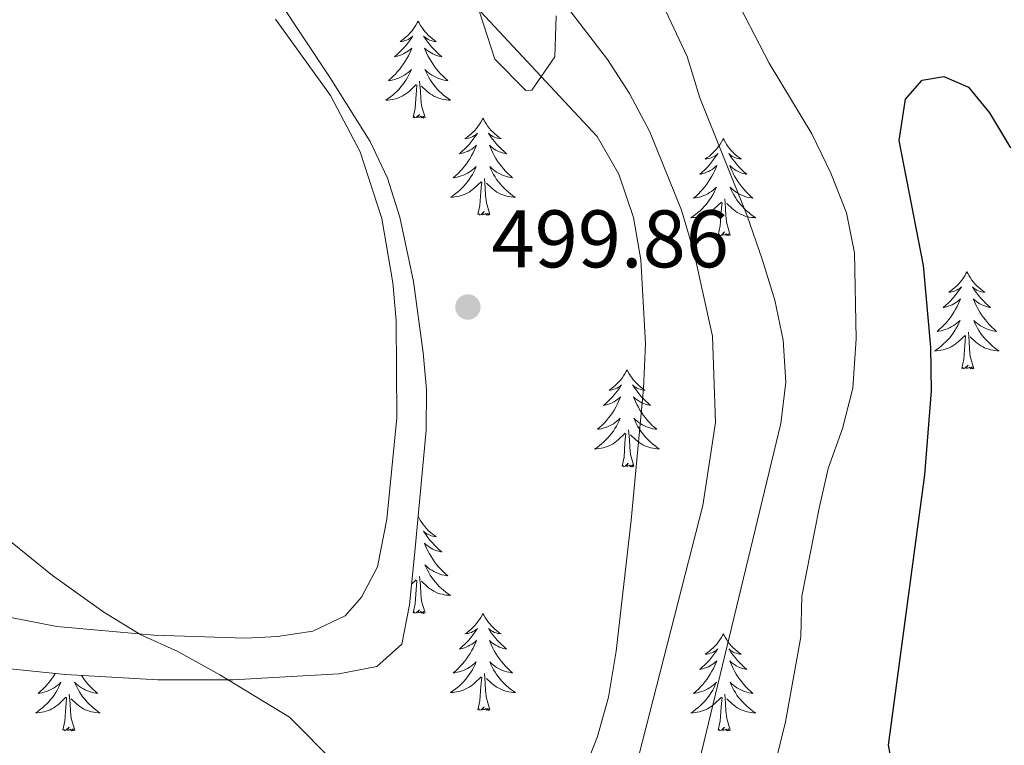
# Model space of a CAD drawing. Units: metres. Extents: x 572838 to 577324, y 703180 to 706198.
# Drawn here: x 574709 to 574830, y 704888 to 704977 of the extents above; entities that cross this region are included whole.
import ezdxf

# ---------------------------------------------------------------- set-up
doc = ezdxf.new("R2010")
doc.units = ezdxf.units.M
doc.header["$MEASUREMENT"] = 0
for name, color, linetype, lineweight in [('Carátula', 7, 'Continuous', 0), ('Elementos auxiliares', 7, 'Continuous', 0), ('Entidades rústicas y varios', 7, 'Continuous', 0), ('Relieve y altimetría', 7, 'Continuous', 0), ('Textos de rotulación', 7, 'Continuous', 0)]:
    doc.layers.add(name, color=color, linetype=linetype, lineweight=lineweight)
doc.styles.add('Style-arial', font='arial.shx', dxfattribs={"bigfont": 'arialbig.shx'})

# ---------------------------------------------------------------- blocks, each defined once
blk = doc.blocks.new('5PATER')
at = {"layer": 'Relieve y altimetría', "linetype": 'Continuous', "lineweight": 0}
h = blk.add_hatch(color=250, dxfattribs=at)
edge = h.paths.add_edge_path()
edge.add_ellipse((0, 0), major_axis=(-1.1, -1.11), ratio=0.999422, start_angle=0, end_angle=360)

msp = doc.modelspace()

# ---------------------------------------------------------------- linework, layer by layer
at = {"layer": 'Carátula', "color": 7, "linetype": 'Continuous', "lineweight": 0}
msp.add_3dface([(572869.749, 703180.212), (577324.483, 703228.457), (577292.32, 706198.295), (572837.586, 706150.05)], dxfattribs=at)
msp.add_3dface([(572869.749, 703180.212), (577324.483, 703228.457), (577292.32, 706198.295), (572837.586, 706150.05)], dxfattribs=at)
at = {"layer": 'Elementos auxiliares', "color": 250, "linetype": 'Continuous', "lineweight": 0}
msp.add_3dface([(573738, 703583.71), (573713.55, 705896.92), (577137.21, 705934.02), (577162.76, 703620.8)], dxfattribs=at)
at = {"layer": 'Entidades rústicas y varios', "color": 92, "linetype": 'Continuous', "lineweight": 0, "flags": 128}
for points in [[(574758.268, 704977.313), (574758.157, 704977.094), (574758.002, 704976.819), (574757.834, 704976.553), (574757.652, 704976.296), (574757.458, 704976.048), (574757.251, 704975.81), (574757.032, 704975.584), (574756.802, 704975.368), (574756.562, 704975.165), (574756.311, 704974.974), (574756.051, 704974.796), (574756.25, 704974.819), (574756.453, 704974.857), (574756.652, 704974.912), (574756.847, 704974.981), (574757.036, 704975.066), (574757.217, 704975.165), (574757.391, 704975.277), (574757.596, 704975.468), (574757.555, 704975.403), (574757.325, 704975.058), (574757.082, 704974.722), (574756.826, 704974.396), (574756.558, 704974.08), (574756.278, 704973.775), (574755.986, 704973.481), (574755.683, 704973.198), (574755.37, 704972.927), (574755.494, 704972.95), (574755.74, 704973.008), (574755.982, 704973.081), (574756.218, 704973.169), (574756.449, 704973.272), (574756.672, 704973.39), (574756.888, 704973.521), (574757.095, 704973.666), (574757.292, 704973.823), (574757.479, 704973.993), (574757.391, 704973.771), (574757.235, 704973.41), (574757.064, 704973.056), (574756.879, 704972.709), (574756.679, 704972.369), (574756.467, 704972.038), (574756.24, 704971.716), (574756.001, 704971.404), (574755.75, 704971.101), (574755.486, 704970.809), (574755.211, 704970.528), (574754.924, 704970.258), (574754.627, 704970), (574754.823, 704970.025), (574755.09, 704970.072), (574755.353, 704970.135), (574755.612, 704970.214), (574755.867, 704970.308), (574756.115, 704970.416), (574756.356, 704970.539), (574756.59, 704970.677), (574756.815, 704970.827), (574757.031, 704970.991), (574757.237, 704971.167), (574757.432, 704971.355), (574757.291, 704971.028), (574757.136, 704970.707), (574756.967, 704970.393), (574756.784, 704970.088), (574756.587, 704969.791), (574756.377, 704969.503), (574756.154, 704969.225), (574755.919, 704968.957), (574755.673, 704968.699), (574755.415, 704968.454), (574755.146, 704968.22), (574754.867, 704967.998), (574754.578, 704967.789), (574754.288, 704967.598), (574754.553, 704967.607), (574754.816, 704967.632), (574755.078, 704967.673), (574755.337, 704967.73), (574755.592, 704967.802), (574755.842, 704967.889), (574756.086, 704967.992), (574756.324, 704968.108), (574756.554, 704968.239), (574756.776, 704968.384), (574756.989, 704968.542), (574757.192, 704968.712), (574758.04, 704969.511)], [(574758.268, 704977.313), (574758.379, 704977.094), (574758.534, 704976.819), (574758.702, 704976.553), (574758.884, 704976.296), (574759.078, 704976.048), (574759.285, 704975.81), (574759.504, 704975.584), (574759.734, 704975.368), (574759.974, 704975.165), (574760.225, 704974.974), (574760.485, 704974.796), (574760.286, 704974.819), (574760.083, 704974.857), (574759.884, 704974.912), (574759.689, 704974.981), (574759.5, 704975.066), (574759.319, 704975.165), (574759.145, 704975.277), (574758.94, 704975.468), (574758.981, 704975.403), (574759.211, 704975.058), (574759.454, 704974.722), (574759.71, 704974.396), (574759.978, 704974.08), (574760.258, 704973.775), (574760.55, 704973.481), (574760.853, 704973.198), (574761.166, 704972.927), (574761.042, 704972.95), (574760.796, 704973.008), (574760.554, 704973.081), (574760.318, 704973.169), (574760.087, 704973.272), (574759.864, 704973.39), (574759.648, 704973.521), (574759.441, 704973.666), (574759.244, 704973.823), (574759.057, 704973.993), (574759.145, 704973.771), (574759.301, 704973.41), (574759.472, 704973.056), (574759.657, 704972.709), (574759.857, 704972.369), (574760.069, 704972.038), (574760.296, 704971.716), (574760.535, 704971.404), (574760.786, 704971.101), (574761.05, 704970.809), (574761.325, 704970.528), (574761.612, 704970.258), (574761.909, 704970), (574761.713, 704970.025), (574761.446, 704970.072), (574761.183, 704970.135), (574760.924, 704970.214), (574760.669, 704970.308), (574760.421, 704970.416), (574760.18, 704970.539), (574759.946, 704970.677), (574759.721, 704970.827), (574759.505, 704970.991), (574759.299, 704971.167), (574759.104, 704971.355), (574759.245, 704971.028), (574759.4, 704970.707), (574759.569, 704970.393), (574759.752, 704970.088), (574759.949, 704969.791), (574760.159, 704969.503), (574760.382, 704969.225), (574760.617, 704968.957), (574760.863, 704968.699), (574761.121, 704968.454), (574761.39, 704968.22), (574761.669, 704967.998), (574761.958, 704967.789), (574762.248, 704967.598), (574761.983, 704967.607), (574761.72, 704967.632), (574761.458, 704967.673), (574761.199, 704967.73), (574760.944, 704967.802), (574760.694, 704967.889), (574760.45, 704967.992), (574760.212, 704968.108), (574759.982, 704968.239), (574759.76, 704968.384), (574759.547, 704968.542), (574759.344, 704968.712), (574758.686, 704969.332)], [(574757.649, 704965.462), (574757.894, 704966.58), (574758.007, 704968.322), (574758.055, 704968.755), (574758.118, 704969.478)], [(574759.119, 704965.462), (574758.69, 704966.902), (574758.599, 704967.806), (574758.553, 704968.755), (574758.451, 704969.919)], [(574759.119, 704965.462), (574758.945, 704965.394), (574758.926, 704965.633), (574758.736, 704965.411), (574758.615, 704965.614), (574758.494, 704965.506), (574758.224, 704965.452), (574758.42, 704965.845), (574758.035, 704965.465), (574757.847, 704965.411), (574757.806, 704965.573), (574757.649, 704965.462)], [(574766.228, 704965.394), (574766.117, 704965.175), (574765.962, 704964.9), (574765.794, 704964.634), (574765.612, 704964.377), (574765.418, 704964.129), (574765.211, 704963.891), (574764.992, 704963.665), (574764.762, 704963.449), (574764.522, 704963.246), (574764.271, 704963.055), (574764.011, 704962.877), (574764.21, 704962.9), (574764.413, 704962.938), (574764.612, 704962.993), (574764.807, 704963.062), (574764.996, 704963.147), (574765.177, 704963.246), (574765.351, 704963.358), (574765.556, 704963.549), (574765.515, 704963.484), (574765.285, 704963.139), (574765.042, 704962.803), (574764.786, 704962.477), (574764.518, 704962.161), (574764.238, 704961.856), (574763.946, 704961.562), (574763.643, 704961.279), (574763.33, 704961.008), (574763.454, 704961.031), (574763.7, 704961.089), (574763.942, 704961.162), (574764.178, 704961.25), (574764.409, 704961.353), (574764.632, 704961.471), (574764.848, 704961.602), (574765.055, 704961.747), (574765.252, 704961.904), (574765.439, 704962.074), (574765.351, 704961.852), (574765.195, 704961.491), (574765.024, 704961.137), (574764.839, 704960.79), (574764.639, 704960.45), (574764.427, 704960.119), (574764.2, 704959.797), (574763.961, 704959.485), (574763.71, 704959.182), (574763.446, 704958.89), (574763.171, 704958.609), (574762.884, 704958.339), (574762.587, 704958.081), (574762.783, 704958.106), (574763.05, 704958.153), (574763.313, 704958.216), (574763.572, 704958.295), (574763.827, 704958.389), (574764.075, 704958.497), (574764.316, 704958.62), (574764.55, 704958.758), (574764.775, 704958.908), (574764.991, 704959.072), (574765.197, 704959.248), (574765.392, 704959.436), (574765.251, 704959.109), (574765.096, 704958.788), (574764.927, 704958.474), (574764.744, 704958.169), (574764.547, 704957.872), (574764.337, 704957.584), (574764.114, 704957.306), (574763.879, 704957.038), (574763.633, 704956.78), (574763.375, 704956.535), (574763.106, 704956.301), (574762.827, 704956.079), (574762.538, 704955.87), (574762.248, 704955.679), (574762.513, 704955.688), (574762.776, 704955.713), (574763.038, 704955.754), (574763.297, 704955.811), (574763.552, 704955.883), (574763.802, 704955.97), (574764.046, 704956.073), (574764.284, 704956.189), (574764.514, 704956.32), (574764.736, 704956.465), (574764.949, 704956.623), (574765.152, 704956.793), (574766, 704957.592)], [(574766.228, 704965.394), (574766.339, 704965.175), (574766.494, 704964.9), (574766.662, 704964.634), (574766.844, 704964.377), (574767.038, 704964.129), (574767.245, 704963.891), (574767.464, 704963.665), (574767.694, 704963.449), (574767.934, 704963.246), (574768.185, 704963.055), (574768.445, 704962.877), (574768.246, 704962.9), (574768.043, 704962.938), (574767.844, 704962.993), (574767.649, 704963.062), (574767.46, 704963.147), (574767.279, 704963.246), (574767.105, 704963.358), (574766.9, 704963.549), (574766.941, 704963.484), (574767.171, 704963.139), (574767.414, 704962.803), (574767.67, 704962.477), (574767.938, 704962.161), (574768.218, 704961.856), (574768.51, 704961.562), (574768.813, 704961.279), (574769.126, 704961.008), (574769.002, 704961.031), (574768.756, 704961.089), (574768.514, 704961.162), (574768.278, 704961.25), (574768.047, 704961.353), (574767.824, 704961.471), (574767.608, 704961.602), (574767.401, 704961.747), (574767.204, 704961.904), (574767.017, 704962.074), (574767.105, 704961.852), (574767.261, 704961.491), (574767.432, 704961.137), (574767.617, 704960.79), (574767.817, 704960.45), (574768.029, 704960.119), (574768.256, 704959.797), (574768.495, 704959.485), (574768.746, 704959.182), (574769.01, 704958.89), (574769.285, 704958.609), (574769.572, 704958.339), (574769.869, 704958.081), (574769.673, 704958.106), (574769.406, 704958.153), (574769.143, 704958.216), (574768.884, 704958.295), (574768.629, 704958.389), (574768.381, 704958.497), (574768.14, 704958.62), (574767.906, 704958.758), (574767.681, 704958.908), (574767.465, 704959.072), (574767.259, 704959.248), (574767.064, 704959.436), (574767.205, 704959.109), (574767.36, 704958.788), (574767.529, 704958.474), (574767.712, 704958.169), (574767.909, 704957.872), (574768.119, 704957.584), (574768.342, 704957.306), (574768.577, 704957.038), (574768.823, 704956.78), (574769.081, 704956.535), (574769.35, 704956.301), (574769.629, 704956.079), (574769.918, 704955.87), (574770.208, 704955.679), (574769.943, 704955.688), (574769.68, 704955.713), (574769.418, 704955.754), (574769.159, 704955.811), (574768.904, 704955.883), (574768.654, 704955.97), (574768.41, 704956.073), (574768.172, 704956.189), (574767.942, 704956.32), (574767.72, 704956.465), (574767.507, 704956.623), (574767.304, 704956.793), (574766.646, 704957.413)], [(574795.743, 704962.886), (574795.632, 704962.667), (574795.477, 704962.392), (574795.309, 704962.126), (574795.127, 704961.869), (574794.933, 704961.621), (574794.726, 704961.383), (574794.507, 704961.157), (574794.277, 704960.941), (574794.037, 704960.738), (574793.786, 704960.547), (574793.526, 704960.369), (574793.725, 704960.392), (574793.928, 704960.43), (574794.127, 704960.485), (574794.322, 704960.554), (574794.511, 704960.639), (574794.692, 704960.738), (574794.866, 704960.85), (574795.071, 704961.041), (574795.03, 704960.976), (574794.8, 704960.631), (574794.557, 704960.295), (574794.301, 704959.969), (574794.033, 704959.653), (574793.753, 704959.348), (574793.461, 704959.054), (574793.158, 704958.771), (574792.845, 704958.5), (574792.969, 704958.523), (574793.215, 704958.581), (574793.457, 704958.654), (574793.693, 704958.742), (574793.924, 704958.845), (574794.147, 704958.963), (574794.363, 704959.094), (574794.57, 704959.239), (574794.767, 704959.396), (574794.954, 704959.566), (574794.866, 704959.344), (574794.71, 704958.983), (574794.539, 704958.629), (574794.354, 704958.282), (574794.154, 704957.942), (574793.942, 704957.611), (574793.715, 704957.289), (574793.476, 704956.977), (574793.225, 704956.674), (574792.961, 704956.382), (574792.686, 704956.101), (574792.399, 704955.831), (574792.102, 704955.573), (574792.298, 704955.598), (574792.565, 704955.645), (574792.828, 704955.708), (574793.087, 704955.787), (574793.342, 704955.881), (574793.59, 704955.989), (574793.831, 704956.112), (574794.065, 704956.25), (574794.29, 704956.4), (574794.506, 704956.564), (574794.712, 704956.74), (574794.907, 704956.928), (574794.766, 704956.601), (574794.611, 704956.28), (574794.442, 704955.966), (574794.259, 704955.661), (574794.062, 704955.364), (574793.852, 704955.076), (574793.629, 704954.798), (574793.394, 704954.53), (574793.148, 704954.272), (574792.89, 704954.027), (574792.621, 704953.793), (574792.342, 704953.571), (574792.053, 704953.362), (574791.763, 704953.171), (574792.028, 704953.18), (574792.291, 704953.205), (574792.553, 704953.246), (574792.812, 704953.303), (574793.067, 704953.375), (574793.317, 704953.462), (574793.561, 704953.565), (574793.799, 704953.681), (574794.029, 704953.812), (574794.251, 704953.957), (574794.464, 704954.115), (574794.667, 704954.285), (574795.515, 704955.084)], [(574795.743, 704962.886), (574795.854, 704962.667), (574796.009, 704962.392), (574796.177, 704962.126), (574796.359, 704961.869), (574796.553, 704961.621), (574796.76, 704961.383), (574796.979, 704961.157), (574797.209, 704960.941), (574797.449, 704960.738), (574797.7, 704960.547), (574797.96, 704960.369), (574797.761, 704960.392), (574797.558, 704960.43), (574797.359, 704960.485), (574797.164, 704960.554), (574796.975, 704960.639), (574796.794, 704960.738), (574796.62, 704960.85), (574796.415, 704961.041), (574796.456, 704960.976), (574796.686, 704960.631), (574796.929, 704960.295), (574797.185, 704959.969), (574797.453, 704959.653), (574797.733, 704959.348), (574798.025, 704959.054), (574798.328, 704958.771), (574798.641, 704958.5), (574798.517, 704958.523), (574798.271, 704958.581), (574798.029, 704958.654), (574797.793, 704958.742), (574797.562, 704958.845), (574797.339, 704958.963), (574797.123, 704959.094), (574796.916, 704959.239), (574796.719, 704959.396), (574796.532, 704959.566), (574796.62, 704959.344), (574796.776, 704958.983), (574796.947, 704958.629), (574797.132, 704958.282), (574797.332, 704957.942), (574797.544, 704957.611), (574797.771, 704957.289), (574798.01, 704956.977), (574798.261, 704956.674), (574798.525, 704956.382), (574798.8, 704956.101), (574799.087, 704955.831), (574799.384, 704955.573), (574799.188, 704955.598), (574798.921, 704955.645), (574798.658, 704955.708), (574798.399, 704955.787), (574798.144, 704955.881), (574797.896, 704955.989), (574797.655, 704956.112), (574797.421, 704956.25), (574797.196, 704956.4), (574796.98, 704956.564), (574796.774, 704956.74), (574796.579, 704956.928), (574796.72, 704956.601), (574796.875, 704956.28), (574797.044, 704955.966), (574797.227, 704955.661), (574797.424, 704955.364), (574797.634, 704955.076), (574797.857, 704954.798), (574798.092, 704954.53), (574798.338, 704954.272), (574798.596, 704954.027), (574798.865, 704953.793), (574799.144, 704953.571), (574799.433, 704953.362), (574799.723, 704953.171), (574799.458, 704953.18), (574799.195, 704953.205), (574798.933, 704953.246), (574798.674, 704953.303), (574798.419, 704953.375), (574798.169, 704953.462), (574797.925, 704953.565), (574797.687, 704953.681), (574797.457, 704953.812), (574797.235, 704953.957), (574797.022, 704954.115), (574796.819, 704954.285), (574796.161, 704954.905)], [(574765.609, 704953.543), (574765.854, 704954.661), (574765.967, 704956.403), (574766.015, 704956.836), (574766.078, 704957.559)], [(574767.079, 704953.543), (574766.65, 704954.983), (574766.559, 704955.887), (574766.513, 704956.836), (574766.411, 704958)], [(574795.124, 704951.035), (574795.369, 704952.153), (574795.482, 704953.895), (574795.53, 704954.328), (574795.593, 704955.051)], [(574796.594, 704951.035), (574796.165, 704952.475), (574796.074, 704953.379), (574796.028, 704954.328), (574795.926, 704955.492)], [(574767.079, 704953.543), (574766.905, 704953.475), (574766.886, 704953.714), (574766.696, 704953.492), (574766.575, 704953.695), (574766.454, 704953.587), (574766.184, 704953.533), (574766.38, 704953.926), (574765.995, 704953.546), (574765.807, 704953.492), (574765.766, 704953.654), (574765.609, 704953.543)], [(574796.594, 704951.035), (574796.42, 704950.967), (574796.401, 704951.206), (574796.211, 704950.984), (574796.09, 704951.187), (574795.969, 704951.079), (574795.699, 704951.025), (574795.895, 704951.418), (574795.51, 704951.038), (574795.322, 704950.984), (574795.281, 704951.146), (574795.124, 704951.035)], [(574825.665, 704946.526), (574825.554, 704946.307), (574825.399, 704946.032), (574825.231, 704945.766), (574825.049, 704945.509), (574824.855, 704945.261), (574824.648, 704945.023), (574824.429, 704944.797), (574824.199, 704944.581), (574823.959, 704944.378), (574823.708, 704944.187), (574823.448, 704944.009), (574823.647, 704944.032), (574823.85, 704944.07), (574824.049, 704944.125), (574824.244, 704944.194), (574824.433, 704944.279), (574824.614, 704944.378), (574824.788, 704944.49), (574824.993, 704944.681), (574824.952, 704944.616), (574824.722, 704944.271), (574824.479, 704943.935), (574824.223, 704943.609), (574823.955, 704943.293), (574823.675, 704942.988), (574823.383, 704942.694), (574823.08, 704942.411), (574822.767, 704942.14), (574822.891, 704942.163), (574823.137, 704942.221), (574823.379, 704942.294), (574823.615, 704942.382), (574823.846, 704942.485), (574824.069, 704942.603), (574824.285, 704942.734), (574824.492, 704942.879), (574824.689, 704943.036), (574824.876, 704943.206), (574824.788, 704942.984), (574824.632, 704942.623), (574824.461, 704942.269), (574824.276, 704941.922), (574824.076, 704941.582), (574823.864, 704941.251), (574823.637, 704940.929), (574823.398, 704940.617), (574823.147, 704940.314), (574822.883, 704940.022), (574822.608, 704939.741), (574822.321, 704939.471), (574822.024, 704939.213), (574822.22, 704939.238), (574822.487, 704939.285), (574822.75, 704939.348), (574823.009, 704939.427), (574823.264, 704939.521), (574823.512, 704939.629), (574823.753, 704939.752), (574823.987, 704939.89), (574824.212, 704940.04), (574824.428, 704940.204), (574824.634, 704940.38), (574824.829, 704940.568), (574824.688, 704940.241), (574824.533, 704939.92), (574824.364, 704939.606), (574824.181, 704939.301), (574823.984, 704939.004), (574823.774, 704938.716), (574823.551, 704938.438), (574823.316, 704938.17), (574823.07, 704937.912), (574822.812, 704937.667), (574822.543, 704937.433), (574822.264, 704937.211), (574821.975, 704937.002), (574821.685, 704936.811), (574821.95, 704936.82), (574822.213, 704936.845), (574822.475, 704936.886), (574822.734, 704936.943), (574822.989, 704937.015), (574823.239, 704937.102), (574823.483, 704937.205), (574823.721, 704937.321), (574823.951, 704937.452), (574824.173, 704937.597), (574824.386, 704937.755), (574824.589, 704937.925), (574825.437, 704938.724)], [(574825.665, 704946.526), (574825.776, 704946.307), (574825.931, 704946.032), (574826.099, 704945.766), (574826.281, 704945.509), (574826.475, 704945.261), (574826.682, 704945.023), (574826.901, 704944.797), (574827.131, 704944.581), (574827.371, 704944.378), (574827.622, 704944.187), (574827.882, 704944.009), (574827.683, 704944.032), (574827.48, 704944.07), (574827.281, 704944.125), (574827.086, 704944.194), (574826.897, 704944.279), (574826.716, 704944.378), (574826.542, 704944.49), (574826.337, 704944.681), (574826.378, 704944.616), (574826.608, 704944.271), (574826.851, 704943.935), (574827.107, 704943.609), (574827.375, 704943.293), (574827.655, 704942.988), (574827.947, 704942.694), (574828.25, 704942.411), (574828.563, 704942.14), (574828.439, 704942.163), (574828.193, 704942.221), (574827.951, 704942.294), (574827.715, 704942.382), (574827.484, 704942.485), (574827.261, 704942.603), (574827.045, 704942.734), (574826.838, 704942.879), (574826.641, 704943.036), (574826.454, 704943.206), (574826.542, 704942.984), (574826.698, 704942.623), (574826.869, 704942.269), (574827.054, 704941.922), (574827.254, 704941.582), (574827.466, 704941.251), (574827.693, 704940.929), (574827.932, 704940.617), (574828.183, 704940.314), (574828.447, 704940.022), (574828.722, 704939.741), (574829.009, 704939.471), (574829.306, 704939.213), (574829.11, 704939.238), (574828.843, 704939.285), (574828.58, 704939.348), (574828.321, 704939.427), (574828.066, 704939.521), (574827.818, 704939.629), (574827.577, 704939.752), (574827.343, 704939.89), (574827.118, 704940.04), (574826.902, 704940.204), (574826.696, 704940.38), (574826.501, 704940.568), (574826.642, 704940.241), (574826.797, 704939.92), (574826.966, 704939.606), (574827.149, 704939.301), (574827.346, 704939.004), (574827.556, 704938.716), (574827.779, 704938.438), (574828.014, 704938.17), (574828.26, 704937.912), (574828.518, 704937.667), (574828.787, 704937.433), (574829.066, 704937.211), (574829.355, 704937.002), (574829.645, 704936.811), (574829.38, 704936.82), (574829.117, 704936.845), (574828.855, 704936.886), (574828.596, 704936.943), (574828.341, 704937.015), (574828.091, 704937.102), (574827.847, 704937.205), (574827.609, 704937.321), (574827.379, 704937.452), (574827.157, 704937.597), (574826.944, 704937.755), (574826.741, 704937.925), (574826.083, 704938.545)], [(574826.516, 704934.675), (574826.087, 704936.115), (574825.996, 704937.019), (574825.95, 704937.968), (574825.848, 704939.132)], [(574825.046, 704934.675), (574825.291, 704935.793), (574825.404, 704937.535), (574825.452, 704937.968), (574825.515, 704938.691)], [(574783.926, 704934.501), (574783.815, 704934.282), (574783.66, 704934.007), (574783.492, 704933.741), (574783.31, 704933.484), (574783.116, 704933.236), (574782.909, 704932.998), (574782.69, 704932.772), (574782.46, 704932.556), (574782.22, 704932.353), (574781.969, 704932.162), (574781.709, 704931.984), (574781.908, 704932.007), (574782.111, 704932.045), (574782.31, 704932.1), (574782.505, 704932.169), (574782.694, 704932.254), (574782.875, 704932.353), (574783.049, 704932.465), (574783.254, 704932.656), (574783.213, 704932.591), (574782.983, 704932.246), (574782.74, 704931.91), (574782.484, 704931.584), (574782.216, 704931.268), (574781.936, 704930.963), (574781.644, 704930.669), (574781.341, 704930.386), (574781.028, 704930.115), (574781.152, 704930.138), (574781.398, 704930.196), (574781.64, 704930.269), (574781.876, 704930.357), (574782.107, 704930.46), (574782.33, 704930.578), (574782.546, 704930.709), (574782.753, 704930.854), (574782.95, 704931.011), (574783.137, 704931.181), (574783.049, 704930.959), (574782.893, 704930.598), (574782.722, 704930.244), (574782.537, 704929.897), (574782.337, 704929.557), (574782.125, 704929.226), (574781.898, 704928.904), (574781.659, 704928.592), (574781.408, 704928.289), (574781.144, 704927.997), (574780.869, 704927.716), (574780.582, 704927.446), (574780.285, 704927.188), (574780.481, 704927.213), (574780.748, 704927.26), (574781.011, 704927.323), (574781.27, 704927.402), (574781.525, 704927.496), (574781.773, 704927.604), (574782.014, 704927.727), (574782.248, 704927.865), (574782.473, 704928.015), (574782.689, 704928.179), (574782.895, 704928.355), (574783.09, 704928.543), (574782.949, 704928.216), (574782.794, 704927.895), (574782.625, 704927.581), (574782.442, 704927.276), (574782.245, 704926.979), (574782.035, 704926.691), (574781.812, 704926.413), (574781.577, 704926.145), (574781.331, 704925.887), (574781.073, 704925.642), (574780.804, 704925.408), (574780.525, 704925.186), (574780.236, 704924.977), (574779.946, 704924.786), (574780.211, 704924.795), (574780.474, 704924.82), (574780.736, 704924.861), (574780.995, 704924.918), (574781.25, 704924.99), (574781.5, 704925.077), (574781.744, 704925.18), (574781.982, 704925.296), (574782.212, 704925.427), (574782.434, 704925.572), (574782.647, 704925.73), (574782.85, 704925.9), (574783.698, 704926.699)], [(574783.926, 704934.501), (574784.037, 704934.282), (574784.192, 704934.007), (574784.36, 704933.741), (574784.542, 704933.484), (574784.736, 704933.236), (574784.943, 704932.998), (574785.162, 704932.772), (574785.392, 704932.556), (574785.632, 704932.353), (574785.883, 704932.162), (574786.143, 704931.984), (574785.944, 704932.007), (574785.741, 704932.045), (574785.542, 704932.1), (574785.347, 704932.169), (574785.158, 704932.254), (574784.977, 704932.353), (574784.803, 704932.465), (574784.598, 704932.656), (574784.639, 704932.591), (574784.869, 704932.246), (574785.112, 704931.91), (574785.368, 704931.584), (574785.636, 704931.268), (574785.916, 704930.963), (574786.208, 704930.669), (574786.511, 704930.386), (574786.824, 704930.115), (574786.7, 704930.138), (574786.454, 704930.196), (574786.212, 704930.269), (574785.976, 704930.357), (574785.745, 704930.46), (574785.522, 704930.578), (574785.306, 704930.709), (574785.099, 704930.854), (574784.902, 704931.011), (574784.715, 704931.181), (574784.803, 704930.959), (574784.959, 704930.598), (574785.13, 704930.244), (574785.315, 704929.897), (574785.515, 704929.557), (574785.727, 704929.226), (574785.954, 704928.904), (574786.193, 704928.592), (574786.444, 704928.289), (574786.708, 704927.997), (574786.983, 704927.716), (574787.27, 704927.446), (574787.567, 704927.188), (574787.371, 704927.213), (574787.104, 704927.26), (574786.841, 704927.323), (574786.582, 704927.402), (574786.327, 704927.496), (574786.079, 704927.604), (574785.838, 704927.727), (574785.604, 704927.865), (574785.379, 704928.015), (574785.163, 704928.179), (574784.957, 704928.355), (574784.762, 704928.543), (574784.903, 704928.216), (574785.058, 704927.895), (574785.227, 704927.581), (574785.41, 704927.276), (574785.607, 704926.979), (574785.817, 704926.691), (574786.04, 704926.413), (574786.275, 704926.145), (574786.521, 704925.887), (574786.779, 704925.642), (574787.048, 704925.408), (574787.327, 704925.186), (574787.616, 704924.977), (574787.906, 704924.786), (574787.641, 704924.795), (574787.378, 704924.82), (574787.116, 704924.861), (574786.857, 704924.918), (574786.602, 704924.99), (574786.352, 704925.077), (574786.108, 704925.18), (574785.87, 704925.296), (574785.64, 704925.427), (574785.418, 704925.572), (574785.205, 704925.73), (574785.002, 704925.9), (574784.344, 704926.52)], [(574826.516, 704934.675), (574826.342, 704934.607), (574826.323, 704934.846), (574826.133, 704934.624), (574826.012, 704934.827), (574825.891, 704934.719), (574825.621, 704934.665), (574825.817, 704935.058), (574825.432, 704934.678), (574825.244, 704934.624), (574825.203, 704934.786), (574825.046, 704934.675)], [(574783.307, 704922.65), (574783.552, 704923.768), (574783.665, 704925.51), (574783.713, 704925.943), (574783.776, 704926.666)], [(574784.777, 704922.65), (574784.348, 704924.09), (574784.257, 704924.994), (574784.211, 704925.943), (574784.109, 704927.107)], [(574784.777, 704922.65), (574784.603, 704922.582), (574784.584, 704922.821), (574784.394, 704922.599), (574784.273, 704922.802), (574784.152, 704922.694), (574783.882, 704922.64), (574784.078, 704923.033), (574783.693, 704922.653), (574783.505, 704922.599), (574783.464, 704922.761), (574783.307, 704922.65)], [(574758.268, 704916.515), (574758.252, 704916.484)], [(574758.268, 704916.515), (574758.379, 704916.296), (574758.534, 704916.021), (574758.702, 704915.755), (574758.884, 704915.498), (574759.078, 704915.25), (574759.285, 704915.012), (574759.504, 704914.786), (574759.734, 704914.57), (574759.974, 704914.367), (574760.225, 704914.176), (574760.485, 704913.998), (574760.286, 704914.021), (574760.083, 704914.059), (574759.884, 704914.114), (574759.689, 704914.183), (574759.5, 704914.268), (574759.319, 704914.367), (574759.145, 704914.479), (574758.94, 704914.67), (574758.981, 704914.605), (574759.211, 704914.26), (574759.454, 704913.924), (574759.71, 704913.598), (574759.978, 704913.282), (574760.258, 704912.977), (574760.55, 704912.683), (574760.853, 704912.4), (574761.166, 704912.129), (574761.042, 704912.152), (574760.796, 704912.21), (574760.554, 704912.283), (574760.318, 704912.371), (574760.087, 704912.474), (574759.864, 704912.592), (574759.648, 704912.723), (574759.441, 704912.868), (574759.244, 704913.025), (574759.057, 704913.195), (574759.145, 704912.973), (574759.301, 704912.612), (574759.472, 704912.258), (574759.657, 704911.911), (574759.857, 704911.571), (574760.069, 704911.24), (574760.296, 704910.918), (574760.535, 704910.606), (574760.786, 704910.303), (574761.05, 704910.011), (574761.325, 704909.73), (574761.612, 704909.46), (574761.909, 704909.202), (574761.713, 704909.227), (574761.446, 704909.274), (574761.183, 704909.337), (574760.924, 704909.416), (574760.669, 704909.51), (574760.421, 704909.618), (574760.18, 704909.741), (574759.946, 704909.879), (574759.721, 704910.029), (574759.505, 704910.193), (574759.299, 704910.369), (574759.104, 704910.557), (574759.245, 704910.23), (574759.4, 704909.909), (574759.569, 704909.595), (574759.752, 704909.29), (574759.949, 704908.993), (574760.159, 704908.705), (574760.382, 704908.427), (574760.617, 704908.159), (574760.863, 704907.901), (574761.121, 704907.656), (574761.39, 704907.422), (574761.669, 704907.2), (574761.958, 704906.991), (574762.248, 704906.8), (574761.983, 704906.809), (574761.72, 704906.834), (574761.458, 704906.875), (574761.199, 704906.932), (574760.944, 704907.004), (574760.694, 704907.091), (574760.45, 704907.194), (574760.212, 704907.31), (574759.982, 704907.441), (574759.76, 704907.586), (574759.547, 704907.744), (574759.344, 704907.914), (574758.686, 704908.534)], [(574757.454, 704908.161), (574758.04, 704908.713)], [(574757.649, 704904.664), (574757.894, 704905.782), (574758.007, 704907.524), (574758.055, 704907.957), (574758.118, 704908.68)], [(574759.119, 704904.664), (574758.69, 704906.104), (574758.599, 704907.008), (574758.553, 704907.957), (574758.451, 704909.121)], [(574759.119, 704904.664), (574758.945, 704904.596), (574758.926, 704904.835), (574758.736, 704904.613), (574758.615, 704904.816), (574758.494, 704904.708), (574758.224, 704904.654), (574758.42, 704905.047), (574758.035, 704904.667), (574757.847, 704904.613), (574757.806, 704904.775), (574757.649, 704904.664)], [(574766.228, 704904.596), (574766.117, 704904.377), (574765.962, 704904.102), (574765.794, 704903.836), (574765.612, 704903.579), (574765.418, 704903.331), (574765.211, 704903.093), (574764.992, 704902.867), (574764.762, 704902.651), (574764.522, 704902.448), (574764.271, 704902.257), (574764.011, 704902.079), (574764.21, 704902.102), (574764.413, 704902.14), (574764.612, 704902.195), (574764.807, 704902.264), (574764.996, 704902.349), (574765.177, 704902.448), (574765.351, 704902.56), (574765.556, 704902.751), (574765.515, 704902.686), (574765.285, 704902.341), (574765.042, 704902.005), (574764.786, 704901.679), (574764.518, 704901.363), (574764.238, 704901.058), (574763.946, 704900.764), (574763.643, 704900.481), (574763.33, 704900.21), (574763.454, 704900.233), (574763.7, 704900.291), (574763.942, 704900.364), (574764.178, 704900.452), (574764.409, 704900.555), (574764.632, 704900.673), (574764.848, 704900.804), (574765.055, 704900.949), (574765.252, 704901.106), (574765.439, 704901.276), (574765.351, 704901.054), (574765.195, 704900.693), (574765.024, 704900.339), (574764.839, 704899.992), (574764.639, 704899.652), (574764.427, 704899.321), (574764.2, 704898.999), (574763.961, 704898.687), (574763.71, 704898.384), (574763.446, 704898.092), (574763.171, 704897.811), (574762.884, 704897.541), (574762.587, 704897.283), (574762.783, 704897.308), (574763.05, 704897.355), (574763.313, 704897.418), (574763.572, 704897.497), (574763.827, 704897.591), (574764.075, 704897.699), (574764.316, 704897.822), (574764.55, 704897.96), (574764.775, 704898.11), (574764.991, 704898.274), (574765.197, 704898.45), (574765.392, 704898.638), (574765.251, 704898.311), (574765.096, 704897.99), (574764.927, 704897.676), (574764.744, 704897.371), (574764.547, 704897.074), (574764.337, 704896.786), (574764.114, 704896.508), (574763.879, 704896.24), (574763.633, 704895.982), (574763.375, 704895.737), (574763.106, 704895.503), (574762.827, 704895.281), (574762.538, 704895.072), (574762.248, 704894.881), (574762.513, 704894.89), (574762.776, 704894.915), (574763.038, 704894.956), (574763.297, 704895.013), (574763.552, 704895.085), (574763.802, 704895.172), (574764.046, 704895.275), (574764.284, 704895.391), (574764.514, 704895.522), (574764.736, 704895.667), (574764.949, 704895.825), (574765.152, 704895.995), (574766, 704896.794)], [(574766.228, 704904.596), (574766.339, 704904.377), (574766.494, 704904.102), (574766.662, 704903.836), (574766.844, 704903.579), (574767.038, 704903.331), (574767.245, 704903.093), (574767.464, 704902.867), (574767.694, 704902.651), (574767.934, 704902.448), (574768.185, 704902.257), (574768.445, 704902.079), (574768.246, 704902.102), (574768.043, 704902.14), (574767.844, 704902.195), (574767.649, 704902.264), (574767.46, 704902.349), (574767.279, 704902.448), (574767.105, 704902.56), (574766.9, 704902.751), (574766.941, 704902.686), (574767.171, 704902.341), (574767.414, 704902.005), (574767.67, 704901.679), (574767.938, 704901.363), (574768.218, 704901.058), (574768.51, 704900.764), (574768.813, 704900.481), (574769.126, 704900.21), (574769.002, 704900.233), (574768.756, 704900.291), (574768.514, 704900.364), (574768.278, 704900.452), (574768.047, 704900.555), (574767.824, 704900.673), (574767.608, 704900.804), (574767.401, 704900.949), (574767.204, 704901.106), (574767.017, 704901.276), (574767.105, 704901.054), (574767.261, 704900.693), (574767.432, 704900.339), (574767.617, 704899.992), (574767.817, 704899.652), (574768.029, 704899.321), (574768.256, 704898.999), (574768.495, 704898.687), (574768.746, 704898.384), (574769.01, 704898.092), (574769.285, 704897.811), (574769.572, 704897.541), (574769.869, 704897.283), (574769.673, 704897.308), (574769.406, 704897.355), (574769.143, 704897.418), (574768.884, 704897.497), (574768.629, 704897.591), (574768.381, 704897.699), (574768.14, 704897.822), (574767.906, 704897.96), (574767.681, 704898.11), (574767.465, 704898.274), (574767.259, 704898.45), (574767.064, 704898.638), (574767.205, 704898.311), (574767.36, 704897.99), (574767.529, 704897.676), (574767.712, 704897.371), (574767.909, 704897.074), (574768.119, 704896.786), (574768.342, 704896.508), (574768.577, 704896.24), (574768.823, 704895.982), (574769.081, 704895.737), (574769.35, 704895.503), (574769.629, 704895.281), (574769.918, 704895.072), (574770.208, 704894.881), (574769.943, 704894.89), (574769.68, 704894.915), (574769.418, 704894.956), (574769.159, 704895.013), (574768.904, 704895.085), (574768.654, 704895.172), (574768.41, 704895.275), (574768.172, 704895.391), (574767.942, 704895.522), (574767.72, 704895.667), (574767.507, 704895.825), (574767.304, 704895.995), (574766.646, 704896.615)], [(574795.743, 704902.088), (574795.632, 704901.869), (574795.477, 704901.594), (574795.309, 704901.328), (574795.127, 704901.071), (574794.933, 704900.823), (574794.726, 704900.585), (574794.507, 704900.359), (574794.277, 704900.143), (574794.037, 704899.94), (574793.786, 704899.749), (574793.526, 704899.571), (574793.725, 704899.594), (574793.928, 704899.632), (574794.127, 704899.687), (574794.322, 704899.756), (574794.511, 704899.841), (574794.692, 704899.94), (574794.866, 704900.052), (574795.071, 704900.243), (574795.03, 704900.178), (574794.8, 704899.833), (574794.557, 704899.497), (574794.301, 704899.171), (574794.033, 704898.855), (574793.753, 704898.55), (574793.461, 704898.256), (574793.158, 704897.973), (574792.845, 704897.702), (574792.969, 704897.725), (574793.215, 704897.783), (574793.457, 704897.856), (574793.693, 704897.944), (574793.924, 704898.047), (574794.147, 704898.165), (574794.363, 704898.296), (574794.57, 704898.441), (574794.767, 704898.598), (574794.954, 704898.768), (574794.866, 704898.546), (574794.71, 704898.185), (574794.539, 704897.831), (574794.354, 704897.484), (574794.154, 704897.144), (574793.942, 704896.813), (574793.715, 704896.491), (574793.476, 704896.179), (574793.225, 704895.876), (574792.961, 704895.584), (574792.686, 704895.303), (574792.399, 704895.033), (574792.102, 704894.775), (574792.298, 704894.8), (574792.565, 704894.847), (574792.828, 704894.91), (574793.087, 704894.989), (574793.342, 704895.083), (574793.59, 704895.191), (574793.831, 704895.314), (574794.065, 704895.452), (574794.29, 704895.602), (574794.506, 704895.766), (574794.712, 704895.942), (574794.907, 704896.13), (574794.766, 704895.803), (574794.611, 704895.482), (574794.442, 704895.168), (574794.259, 704894.863), (574794.062, 704894.566), (574793.852, 704894.278), (574793.629, 704894), (574793.394, 704893.732), (574793.148, 704893.474), (574792.89, 704893.229), (574792.621, 704892.995), (574792.342, 704892.773), (574792.053, 704892.564), (574791.763, 704892.373), (574792.028, 704892.382), (574792.291, 704892.407), (574792.553, 704892.448), (574792.812, 704892.505), (574793.067, 704892.577), (574793.317, 704892.664), (574793.561, 704892.767), (574793.799, 704892.883), (574794.029, 704893.014), (574794.251, 704893.159), (574794.464, 704893.317), (574794.667, 704893.487), (574795.515, 704894.286)], [(574795.743, 704902.088), (574795.854, 704901.869), (574796.009, 704901.594), (574796.177, 704901.328), (574796.359, 704901.071), (574796.553, 704900.823), (574796.76, 704900.585), (574796.979, 704900.359), (574797.209, 704900.143), (574797.449, 704899.94), (574797.7, 704899.749), (574797.96, 704899.571), (574797.761, 704899.594), (574797.558, 704899.632), (574797.359, 704899.687), (574797.164, 704899.756), (574796.975, 704899.841), (574796.794, 704899.94), (574796.62, 704900.052), (574796.415, 704900.243), (574796.456, 704900.178), (574796.686, 704899.833), (574796.929, 704899.497), (574797.185, 704899.171), (574797.453, 704898.855), (574797.733, 704898.55), (574798.025, 704898.256), (574798.328, 704897.973), (574798.641, 704897.702), (574798.517, 704897.725), (574798.271, 704897.783), (574798.029, 704897.856), (574797.793, 704897.944), (574797.562, 704898.047), (574797.339, 704898.165), (574797.123, 704898.296), (574796.916, 704898.441), (574796.719, 704898.598), (574796.532, 704898.768), (574796.62, 704898.546), (574796.776, 704898.185), (574796.947, 704897.831), (574797.132, 704897.484), (574797.332, 704897.144), (574797.544, 704896.813), (574797.771, 704896.491), (574798.01, 704896.179), (574798.261, 704895.876), (574798.525, 704895.584), (574798.8, 704895.303), (574799.087, 704895.033), (574799.384, 704894.775), (574799.188, 704894.8), (574798.921, 704894.847), (574798.658, 704894.91), (574798.399, 704894.989), (574798.144, 704895.083), (574797.896, 704895.191), (574797.655, 704895.314), (574797.421, 704895.452), (574797.196, 704895.602), (574796.98, 704895.766), (574796.774, 704895.942), (574796.579, 704896.13), (574796.72, 704895.803), (574796.875, 704895.482), (574797.044, 704895.168), (574797.227, 704894.863), (574797.424, 704894.566), (574797.634, 704894.278), (574797.857, 704894), (574798.092, 704893.732), (574798.338, 704893.474), (574798.596, 704893.229), (574798.865, 704892.995), (574799.144, 704892.773), (574799.433, 704892.564), (574799.723, 704892.373), (574799.458, 704892.382), (574799.195, 704892.407), (574798.933, 704892.448), (574798.674, 704892.505), (574798.419, 704892.577), (574798.169, 704892.664), (574797.925, 704892.767), (574797.687, 704892.883), (574797.457, 704893.014), (574797.235, 704893.159), (574797.022, 704893.317), (574796.819, 704893.487), (574796.161, 704894.107)], [(574713.687, 704897.209), (574713.649, 704897.144), (574713.437, 704896.813), (574713.21, 704896.491), (574712.971, 704896.179), (574712.72, 704895.876), (574712.456, 704895.584), (574712.181, 704895.303), (574711.894, 704895.033), (574711.597, 704894.775), (574711.793, 704894.8), (574712.06, 704894.847), (574712.323, 704894.91), (574712.582, 704894.989), (574712.837, 704895.083), (574713.085, 704895.191), (574713.326, 704895.314), (574713.56, 704895.452), (574713.785, 704895.602), (574714.001, 704895.766), (574714.207, 704895.942), (574714.402, 704896.13), (574714.261, 704895.803), (574714.106, 704895.482), (574713.937, 704895.168), (574713.754, 704894.863), (574713.557, 704894.566), (574713.347, 704894.278), (574713.124, 704894), (574712.889, 704893.732), (574712.643, 704893.474), (574712.385, 704893.229), (574712.116, 704892.995), (574711.837, 704892.773), (574711.548, 704892.564), (574711.258, 704892.373), (574711.523, 704892.382), (574711.786, 704892.407), (574712.048, 704892.448), (574712.307, 704892.505), (574712.562, 704892.577), (574712.812, 704892.664), (574713.056, 704892.767), (574713.294, 704892.883), (574713.524, 704893.014), (574713.746, 704893.159), (574713.959, 704893.317), (574714.162, 704893.487), (574715.01, 704894.286)], [(574716.941, 704896.966), (574717.039, 704896.813), (574717.266, 704896.491), (574717.505, 704896.179), (574717.756, 704895.876), (574718.02, 704895.584), (574718.295, 704895.303), (574718.582, 704895.033), (574718.879, 704894.775), (574718.683, 704894.8), (574718.416, 704894.847), (574718.153, 704894.91), (574717.894, 704894.989), (574717.639, 704895.083), (574717.391, 704895.191), (574717.15, 704895.314), (574716.916, 704895.452), (574716.691, 704895.602), (574716.475, 704895.766), (574716.269, 704895.942), (574716.074, 704896.13), (574716.215, 704895.803), (574716.37, 704895.482), (574716.539, 704895.168), (574716.722, 704894.863), (574716.919, 704894.566), (574717.129, 704894.278), (574717.352, 704894), (574717.587, 704893.732), (574717.833, 704893.474), (574718.091, 704893.229), (574718.36, 704892.995), (574718.639, 704892.773), (574718.928, 704892.564), (574719.218, 704892.373), (574718.953, 704892.382), (574718.69, 704892.407), (574718.428, 704892.448), (574718.169, 704892.505), (574717.914, 704892.577), (574717.664, 704892.664), (574717.42, 704892.767), (574717.182, 704892.883), (574716.952, 704893.014), (574716.73, 704893.159), (574716.517, 704893.317), (574716.314, 704893.487), (574715.656, 704894.107)], [(574765.609, 704892.745), (574765.854, 704893.863), (574765.967, 704895.605), (574766.015, 704896.038), (574766.078, 704896.761)], [(574767.079, 704892.745), (574766.65, 704894.185), (574766.559, 704895.089), (574766.513, 704896.038), (574766.411, 704897.202)], [(574714.619, 704890.237), (574714.864, 704891.355), (574714.977, 704893.097), (574715.025, 704893.53), (574715.088, 704894.253)], [(574716.089, 704890.237), (574715.66, 704891.677), (574715.569, 704892.581), (574715.523, 704893.53), (574715.421, 704894.694)], [(574795.124, 704890.237), (574795.369, 704891.355), (574795.482, 704893.097), (574795.53, 704893.53), (574795.593, 704894.253)], [(574796.594, 704890.237), (574796.165, 704891.677), (574796.074, 704892.581), (574796.028, 704893.53), (574795.926, 704894.694)], [(574767.079, 704892.745), (574766.905, 704892.677), (574766.886, 704892.916), (574766.696, 704892.694), (574766.575, 704892.897), (574766.454, 704892.789), (574766.184, 704892.735), (574766.38, 704893.128), (574765.995, 704892.748), (574765.807, 704892.694), (574765.766, 704892.856), (574765.609, 704892.745)], [(574716.089, 704890.237), (574715.915, 704890.169), (574715.896, 704890.408), (574715.706, 704890.186), (574715.585, 704890.389), (574715.464, 704890.281), (574715.194, 704890.227), (574715.39, 704890.62), (574715.005, 704890.24), (574714.817, 704890.186), (574714.776, 704890.348), (574714.619, 704890.237)], [(574796.594, 704890.237), (574796.42, 704890.169), (574796.401, 704890.408), (574796.211, 704890.186), (574796.09, 704890.389), (574795.969, 704890.281), (574795.699, 704890.227), (574795.895, 704890.62), (574795.51, 704890.24), (574795.322, 704890.186), (574795.281, 704890.348), (574795.124, 704890.237)]]:
    msp.add_lwpolyline(points, dxfattribs=at)
at = {"layer": 'Entidades rústicas y varios', "color": 92, "linetype": 'Continuous', "lineweight": 0, "ltscale": 0.5}
for points in [[(574764.833, 704981.504, 497.481), (574767.705, 704972.643, 498.261), (574771.513, 704968.775, 498.614), (574772.217, 704968.809, 498.651), (574775.062, 704972.925, 497.715), (574775.2, 704977.933, 497.364)], [(574698.458, 704898.757, 495.189), (574714.961, 704897.079, 495.695), (574721.344, 704896.716, 496), (574726.283, 704896.417, 496.676), (574735.542, 704896.444, 498.182), (574740.503, 704896.722, 498.711), (574748.539, 704897.172, 498.729), (574753.199, 704898.082, 498.729), (574756.26, 704900.831, 498.807), (574757.208, 704905.629, 499.831), (574757.844, 704912.167, 500.711), (574759.256, 704927.101, 501.302), (574759.277, 704932.083, 501.69), (574758.866, 704936.577, 502.004), (574757.68, 704945.349, 502.004), (574756.015, 704953.238, 501.614), (574754.514, 704958.029, 501.349), (574752.381, 704962.541, 501.075), (574747.476, 704970.339, 500.289), (574741.092, 704979.999, 500.444)]]:
    msp.add_polyline3d(points, dxfattribs=at)
at = {"layer": 'Entidades rústicas y varios', "color": 92, "linetype": 'Continuous', "lineweight": 0}
msp.add_polyline3d([(574740.739, 704977.558, 497.481), (574747.491, 704968.156, 498.339), (574751.133, 704961.245, 498.651), (574753.803, 704953.066, 499.041), (574755.157, 704945.171, 499.275), (574755.568, 704940.562, 499.275), (574755.636, 704928.584, 498.963), (574754.404, 704916.14, 498.339), (574753.281, 704910.314, 497.637), (574751.301, 704906.59, 497.559), (574749.291, 704904.301, 497.247), (574745.338, 704902.407, 496.858), (574740.984, 704901.752, 496.468), (574737.058, 704901.544, 496), (574725.818, 704901.928, 495.454), (574713.878, 704902.983, 494.596), (574700.657, 704905.571, 494.284)], dxfattribs=at)
at = {"layer": 'Relieve y altimetría', "color": 30, "linetype": 'Continuous', "lineweight": 0, "flags": 128}
for points, elevation in [([(574784.424, 704916.042), (574785.952, 704932.173), (574786.208, 704937.732), (574785.635, 704948.016), (574784.705, 704953.179), (574782.898, 704958.51), (574780.237, 704963.137), (574750.99, 704994.509)], 495), ([(574791.652, 704881.628), (574802.831, 704927.914), (574803.41, 704932.981), (574803.112, 704938.153), (574802.081, 704943.046), (574800.502, 704948.078), (574798.668, 704953.408), (574792.868, 704967.885), (574791.325, 704972.968), (574787.004, 704982.113)], 485), ([(574802.212, 704886.432), (574803.398, 704891.29), (574805.255, 704901.722), (574805.402, 704906.723), (574807.539, 704917.495), (574808.62, 704922.385), (574810.387, 704927.289), (574811.654, 704932.245), (574812.086, 704938.307), (574811.861, 704948.847), (574810.884, 704953.751), (574808.969, 704958.644), (574806.62, 704963.461), (574801.387, 704972.143), (574796.681, 704981.25)], 480), ([(574705.401, 704882.376), (574710.068, 704880.042), (574719.364, 704880.115), (574724.315, 704879.398), (574738.738, 704872.792), (574743.771, 704870.84), (574748.913, 704869.64), (574758.413, 704868.908), (574763.834, 704869.272), (574768.81, 704870.002), (574773.626, 704871.346), (574777.98, 704873.847), (574780.878, 704877.56), (574783.273, 704881.949), (574785.354, 704887.135), (574793.247, 704917.82), (574794.776, 704928.023), (574794.425, 704938.623), (574792.144, 704948.995), (574790.601, 704954.078), (574786.713, 704963.729), (574784.242, 704968.418), (574781.511, 704972.607), (574775.134, 704980.945)], 490), ([(574707.534, 704913.964), (574713.376, 704909.222), (574719.649, 704904.738), (574724.201, 704901.965), (574728.767, 704899.924), (574733.915, 704897.056), (574742.457, 704891.855), (574753.735, 704880.508), (574758.227, 704877.609), (574763.112, 704876.777), (574768.112, 704876.753), (574773.511, 704877.748), (574775.831, 704880.168), (574778.322, 704884.504), (574780.31, 704889.494), (574781.634, 704894.321), (574782.584, 704899.967), (574784.424, 704916.042)], 495)]:
    msp.add_lwpolyline(points, dxfattribs=dict(at, elevation=elevation))
at = {"layer": 'Relieve y altimetría', "color": 30, "linetype": 'Continuous', "lineweight": 30, "elevation": 475, "flags": 128}
msp.add_lwpolyline([(574800.675, 704851.971), (574803.923, 704855.783), (574808.302, 704865.86), (574810.688, 704870.255), (574816.692, 704879.143), (574817.043, 704883.144), (574816.057, 704888.426), (574820.489, 704921.612), (574821.306, 704931.903), (574821.254, 704937.268), (574820.318, 704947.287), (574817.343, 704962.642), (574818.108, 704967.713), (574820.179, 704970.066), (574822.853, 704970.497), (574825.876, 704969.189), (574828.438, 704966.062), (574831.026, 704961.749)], dxfattribs=at)

# ---------------------------------------------------------------- block references
at = {"layer": 'Relieve y altimetría', "color": 250, "linetype": 'Continuous', "lineweight": 0}
msp.add_blockref('5PATER', (574764.376, 704942.206, 499.858), dxfattribs=at)

# ---------------------------------------------------------------- texts
at = {"layer": 'Textos de rotulación', "color": 250, "linetype": 'Continuous', "lineweight": 0, "style": 'Style-arial'}
msp.add_text('499.86', height=7, dxfattribs=at).set_placement((574767.278, 704947.071, 499.858))

doc.saveas('drawing.dxf')
